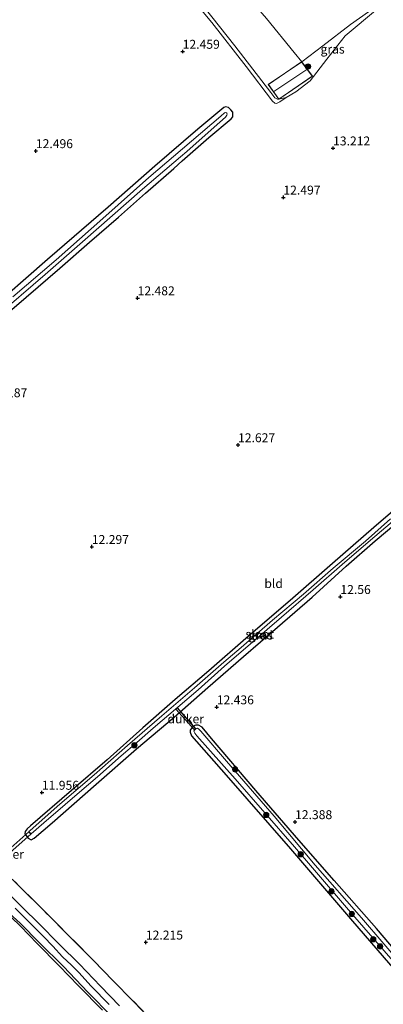
# Model space of a CAD drawing. Units: metres. Extents: x 199991 to 201834, y 399999 to 402610.
# Drawn here: x 200862 to 200964, y 401024 to 401300 of the extents above; entities that cross this region are included whole.
import ezdxf
from ezdxf.enums import TextEntityAlignment as Align

# ---------------------------------------------------------------- set-up
doc = ezdxf.new("R2010")
doc.units = ezdxf.units.M
doc.linetypes.add('IE-TERREINAFSCHEIDING', pattern=[10, 8, -2])
doc.layers.get('0').update_dxf_attribs({"lineweight": 25})
for name, color, linetype, lineweight in [('B-ME-GR-BOMENSTRUIKEN-GV-B6', 93, 'Continuous', 18), ('B-ME-GR-BOOM-S-B1', 93, 'Continuous', 18), ('B-ME-GW-HOOGTEPUNT-S-B1', 10, 'Continuous', 25), ('B-ME-GW-INSTEEKWATERGANG-L-B1', 10, 'Continuous', 25), ('B-ME-GW-KRUINLIJN-L-B1', 93, 'Continuous', 18), ('B-ME-GW-TEENLIJN-L-B1', 93, 'Continuous', 18), ('B-ME-IE-GRASLAND-GV-B6', 93, 'Continuous', 18), ('B-ME-IE-GRONDWERKLIJN-GROND_INGERICHT-GV-B6', 253, 'Continuous', 18), ('B-ME-IE-TERREINAFSCHEIDING-RASTERHEKWERK-L-B1', 8, 'IE-TERREINAFSCHEIDING', 18), ('B-ME-KG-KADASTRAAL-DAKRAND-L-B1', 13, 'Continuous', 18), ('B-ME-KG-KADASTRAAL-NOKLIJN-L-B1', 13, 'Continuous', 18), ('B-ME-KW-DUIKER-GV-B6', 10, 'Continuous', 25), ('B-ME-OG-BEBOUWING-GV-B6', 173, 'Continuous', 18), ('B-ME-OG-WATER-GV-B6', 153, 'Continuous', 18)]:
    doc.layers.add(name, color=color, linetype=linetype, lineweight=lineweight)
doc.styles.add('NLCS-ISO', font='NLCS-ISO.TTF')

# ---------------------------------------------------------------- blocks, each defined once
blk = doc.blocks.new('boom')
blk.add_hatch(color=256).paths.add_polyline_path([(-0.75, 0, 1), (0.75, 0, 1)])
blk.add_circle((0, 0), 0.75)
blk = doc.blocks.new('hoogtepunt')
for p, q in [((-0.5, 0), (0.5, 0)), ((0, 0.5), (0, -0.5))]:
    blk.add_line(p, q)

msp = doc.modelspace()

# ---------------------------------------------------------------- linework, layer by layer
at = {"layer": 'B-ME-GR-BOMENSTRUIKEN-GV-B6'}
msp.add_polyline3d([(200941.078, 401288.483, 13.368), (200931.701, 401282.139, 13.368), (200934.674, 401277.972, 13.368), (200934.288, 401277.955, 13.428), (200933.562, 401278.374, 13.463), (200932.43, 401279.848, 13.463), (200922.377, 401292.961, 13.302), (200909.028, 401309.708, 13.288), (200893.161, 401328.93, 13.161), (200895.328, 401330.485, 13.309), (200895.884, 401330.164, 13.31), (200898.684, 401329.528, 13.315), (200903.45, 401327.838, 13.388), (200905.291, 401326.331, 13.392), (200906.585, 401325.493, 13.43), (200908.84, 401324.841, 13.432), (200911.436, 401323.594, 13.438), (200931.244, 401300.614, 13.476), (200939, 401291.116, 13.476), (200941.078, 401288.483, 13.368)], dxfattribs=at)
at = {"layer": 'B-ME-GW-INSTEEKWATERGANG-L-B1'}
for points in [[(200907.6, 401260.724, 12.263), (200915.016, 401267.262, 12.207), (200921.265, 401272.527, 12.287), (200921.745, 401273.082, 12.289), (200921.785, 401273.822, 12.289), (200921.738, 401274.372, 12.289), (200921.221, 401275.035, 12.289), (200920.532, 401275.637, 12.289), (200919.738, 401275.8, 12.282), (200919.217, 401275.667, 12.285), (200911.955, 401269.575, 12.282), (200899.874, 401259.215, 12.285), (200886.791, 401247.77, 12.355), (200869.768, 401233.088, 12.452), (200852.246, 401217.76, 12.309)], [(200853.79, 401214.022, 12.201), (200863.815, 401222.494, 12.368), (200873.293, 401230.633, 12.408), (200881.545, 401237.908, 12.413), (200889.703, 401244.963, 12.382), (200897.285, 401251.61, 12.344), (200905.193, 401258.526, 12.331), (200907.6, 401260.724, 12.263)], [(200970.698, 401166.026, 12.427), (200961.32, 401157.981, 12.524), (200949.701, 401147.848, 12.445), (200937.886, 401137.532, 12.313), (200926.158, 401127.565, 12.213), (200915.006, 401117.845, 12.174), (200905.646, 401109.813, 12.189), (200896.531, 401101.809, 12.066), (200886.556, 401092.868, 11.962), (200876.565, 401084.312, 11.841), (200865.045, 401074.349, 11.808), (200864.1401, 401073.5459, 11.8089), (200863.5833, 401072.8241, 11.8747), (200863.4648, 401072.1799, 11.9198), (200864.3474, 401070.9075, 12.0067), (200865.241, 401070.4901, 12.0614), (200866.1073, 401070.9354, 12.1806), (200871.12, 401075.267, 12.19), (200883.457, 401086.033, 12.177), (200894.738, 401095.917, 12.267), (200905.312, 401104.831, 12.401), (200914.765, 401113.163, 12.278), (200924.757, 401121.799, 12.282), (200934.313, 401130.015, 12.351), (200944.059, 401138.462, 12.388), (200953.568, 401147.148, 12.258), (200961.694, 401154.208, 12.249), (200969.169, 401160.494, 12.236)], [(200989.2988, 401013.8629, 12.2794), (200976.443, 401028.737, 12.3), (200962.02, 401045.572, 12.368), (200950.228, 401059.022, 12.403), (200940.256, 401070.398, 12.337), (200928.186, 401084.271, 12.284), (200915.788, 401098.879, 12.315), (200913.13, 401102.063, 12.328), (200912.124, 401102.587, 12.375), (200911.378, 401102.596, 12.364), (200910.625, 401102.336, 12.368), (200910.244, 401101.873, 12.368), (200909.826, 401101.227, 12.368), (200909.848, 401100.634, 12.361), (200910.192, 401099.593, 12.361), (200919.926, 401088.536, 12.359), (200937.917, 401067.981, 12.346), (200954.811, 401048.366, 12.348), (200969.485, 401031.273, 12.335), (200983.697, 401015.037, 12.335)], [(200859.3215, 401054.9866, 12.0526), (200863.0335, 401051.2755, 12.0586), (200867.2478, 401047.0663, 12.1094), (200873.165, 401041.1386, 12.0885), (200878.7401, 401035.5844, 12.1363), (200884.7108, 401029.4609, 12.1722), (200889.962, 401023.9528, 12.1812)], [(200885.2713, 401022.7356, 11.6412), (200878.5134, 401029.5066, 11.6233), (200873.1055, 401035.157, 11.6024), (200866.882, 401041.4512, 11.6024), (200862.2614, 401046.2227, 11.6054), (200859.5897, 401048.7916, 11.6024), (200858.7777, 401049.1756, 11.5844), (200858.29, 401049.0507, 11.5844), (200855.9162, 401047.6821, 11.6143), (200850.2893, 401044.6667, 11.5874), (200847.6971, 401042.9921, 11.5683), (200845.1098, 401041.7779, 11.5683), (200842.7394, 401040.5588, 11.5683), (200841.6161, 401039.6166, 11.5683), (200840.503, 401038.0187, 11.5683), (200837.3351, 401034.9851, 11.5683), (200835.9458, 401033.6089, 11.5311), (200834.2704, 401032.4692, 11.5311), (200830.53, 401030.6775, 11.5311), (200804.7715, 401015.2087, 11.5959)]]:
    msp.add_polyline3d(points, dxfattribs=at)
at = {"layer": 'B-ME-GW-KRUINLIJN-L-B1'}
msp.add_polyline3d([(200936.75, 401278.471, 13.306), (200934.674, 401277.972, 13.368), (200934.288, 401277.955, 13.428), (200933.562, 401278.374, 13.463), (200932.43, 401279.848, 13.463), (200922.377, 401292.961, 13.302), (200909.028, 401309.708, 13.288), (200893.161, 401328.93, 13.161)], dxfattribs=at)
at = {"layer": 'B-ME-GW-TEENLIJN-L-B1'}
msp.add_polyline3d([(200936.75, 401278.471, 13.306), (200934.983, 401277.224, 13.156), (200934.038, 401276.812, 13.066), (200933.58, 401276.906, 13.041), (200932.897, 401277.459, 13.015), (200925.515, 401287.152, 12.852), (200915.93, 401299.461, 12.777), (200906.396, 401311.01, 12.781), (200892.053, 401328.242, 12.728)], dxfattribs=at)
at = {"layer": 'B-ME-IE-GRASLAND-GV-B6'}
for points in [[(200934.674, 401277.972, 13.368), (200936.75, 401278.471, 13.306), (200934.983, 401277.224, 13.156), (200934.038, 401276.812, 13.066), (200933.58, 401276.906, 13.041), (200932.897, 401277.459, 13.015), (200925.515, 401287.152, 12.852), (200915.93, 401299.461, 12.777), (200906.396, 401311.01, 12.781), (200892.053, 401328.242, 12.728), (200893.161, 401328.93, 13.161), (200909.028, 401309.708, 13.288), (200922.377, 401292.961, 13.302), (200932.43, 401279.848, 13.463), (200933.562, 401278.374, 13.463), (200934.288, 401277.955, 13.428), (200934.674, 401277.972, 13.368)], [(200936.75, 401278.471, 13.306), (200934.674, 401277.972, 13.368), (200944.086, 401284.462, 13.536), (200941.078, 401288.483, 13.368), (200947.026, 401292.968, 13.653), (200954.785, 401298.913, 13.69), (200964.814, 401306.067, 13.878), (200962.292, 401303.347, 13.939), (200953.256, 401295.739, 13.794), (200948.127, 401289.179, 13.683), (200943.49, 401283.155, 13.503), (200939.415, 401280.04, 13.366), (200936.75, 401278.471, 13.306)], [(200852.246, 401217.76, 12.309), (200869.768, 401233.088, 12.452), (200886.791, 401247.77, 12.355), (200899.874, 401259.215, 12.285), (200911.955, 401269.575, 12.282), (200919.217, 401275.667, 12.285), (200919.738, 401275.8, 12.282), (200920.532, 401275.637, 12.289), (200921.221, 401275.035, 12.289), (200921.738, 401274.372, 12.289), (200921.785, 401273.822, 12.289), (200921.745, 401273.082, 12.289), (200921.265, 401272.527, 12.287), (200915.016, 401267.262, 12.207), (200907.6, 401260.724, 12.263)], [(200854.909, 401216.769, 11.447), (200869.151, 401228.821, 11.425), (200879.6, 401238.05, 11.425), (200896.452, 401252.751, 11.475), (200907.091, 401261.814, 11.493), (200908.871, 401263.361, 11.473), (200916.582, 401270.173, 11.447), (200919.677, 401272.931, 11.55), (200920.138, 401273.473, 11.557), (200920.17, 401273.865, 11.557), (200920.061, 401274.11, 11.557), (200919.78, 401274.215, 11.559), (200919.468, 401274.167, 11.561), (200918.424, 401273.187, 11.526), (200910.204, 401266.224, 11.484), (200898.252, 401256.028, 11.484), (200885.31, 401244.571, 11.453), (200872.27, 401233.022, 11.444), (200860.0618, 401222.6537, 11.489)], [(200907.6, 401260.724, 12.263), (200905.193, 401258.526, 12.331), (200897.285, 401251.61, 12.344), (200889.703, 401244.963, 12.382), (200881.545, 401237.908, 12.413), (200873.293, 401230.633, 12.408), (200863.815, 401222.494, 12.368), (200853.79, 401214.022, 12.201)], [(200969.169, 401160.494, 12.236), (200961.694, 401154.208, 12.249), (200953.568, 401147.148, 12.258), (200944.059, 401138.462, 12.388), (200934.313, 401130.015, 12.351), (200924.757, 401121.799, 12.282), (200914.765, 401113.163, 12.278), (200905.312, 401104.831, 12.401), (200894.738, 401095.917, 12.267), (200883.457, 401086.033, 12.177), (200871.12, 401075.267, 12.19), (200866.1073, 401070.9354, 12.1806), (200865.241, 401070.4901, 12.0614), (200864.3474, 401070.9075, 12.0067), (200863.4648, 401072.1799, 11.9198), (200863.5833, 401072.8241, 11.8747), (200864.1401, 401073.5459, 11.8089), (200865.045, 401074.349, 11.808), (200876.565, 401084.312, 11.841), (200886.556, 401092.868, 11.962), (200896.531, 401101.809, 12.066), (200905.646, 401109.813, 12.189), (200915.006, 401117.845, 12.174), (200926.158, 401127.565, 12.213), (200937.886, 401137.532, 12.313), (200949.701, 401147.848, 12.445), (200961.32, 401157.981, 12.524), (200970.698, 401166.026, 12.427)], [(200965.941, 401160.431, 11.682), (200958.932, 401154.145, 11.62), (200949.891, 401146.536, 11.613), (200941.566, 401139.31, 11.607), (200932.857, 401131.972, 11.616), (200924.102, 401124.357, 11.595), (200919.252, 401120.238, 11.607), (200911.073, 401113.004, 11.601), (200901.824, 401105.204, 11.563), (200892.28, 401096.892, 11.547), (200882.891, 401088.717, 11.501), (200873.314, 401080.454, 11.387), (200864.956, 401073.119, 11.398), (200864.6613, 401072.8543, 11.3984), (200864.5939, 401072.7281, 11.3965), (200865.1208, 401072.1054, 11.385), (200865.2366, 401072.1227, 11.3743)], [(200865.2366, 401072.1227, 11.3743), (200868.815, 401075.246, 11.372), (200874.797, 401080.342, 11.394), (200878.829, 401083.833, 11.441), (200883.854, 401088.086, 11.488), (200890.455, 401093.978, 11.534), (200894.855, 401097.765, 11.542), (200899.483, 401101.738, 11.572), (200906.39, 401107.674, 11.589), (200912.033, 401112.458, 11.598), (200919.476, 401119.154, 11.587), (200927.38, 401125.924, 11.632), (200935.374, 401132.878, 11.597), (200944.28, 401140.505, 11.631), (200952.467, 401147.621, 11.619), (200960.371, 401154.392, 11.648), (200967.723, 401160.639, 11.73)], [(200983.697, 401015.037, 12.335), (200969.485, 401031.273, 12.335), (200954.811, 401048.366, 12.348), (200937.917, 401067.981, 12.346), (200919.926, 401088.536, 12.359), (200910.192, 401099.593, 12.361), (200909.848, 401100.634, 12.361), (200909.826, 401101.227, 12.368), (200910.244, 401101.873, 12.368), (200910.625, 401102.336, 12.368), (200911.378, 401102.596, 12.364), (200912.124, 401102.587, 12.375), (200913.13, 401102.063, 12.328), (200915.788, 401098.879, 12.315), (200928.186, 401084.271, 12.284), (200940.256, 401070.398, 12.337), (200950.228, 401059.022, 12.403), (200962.02, 401045.572, 12.368), (200976.443, 401028.737, 12.3), (200989.2988, 401013.8629, 12.2794)], [(200984.893, 401017.227, 11.588), (200970.401, 401034.044, 11.585), (200957.869, 401048.616, 11.585), (200944.885, 401063.391, 11.585), (200933.322, 401077.097, 11.585), (200920.004, 401092.497, 11.585), (200912.7867, 401100.9001, 11.583), (200912.2693, 401101.4952, 11.583), (200911.8391, 401101.7459, 11.5827), (200911.5018, 401101.6668, 11.5826), (200911.0085, 401101.2236, 11.583), (200910.8788, 401100.9048, 11.583), (200911.083, 401100.3677, 11.583), (200911.6552, 401099.591, 11.579), (200922.435, 401087.578, 11.616), (200939.081, 401068.539, 11.663), (200955.299, 401049.507, 11.612), (200969.913, 401032.824, 11.632), (200984.149, 401016.313, 11.627)], [(200859.9386, 401059.4671, 12.0116), (200868.3799, 401051.0263, 12.1165), (200876.9198, 401042.4803, 12.2158), (200882.5956, 401036.7523, 12.2462), (200888.2582, 401030.9586, 12.2765), (200893.7761, 401025.3817, 12.271), (200899.4816, 401019.4598, 12.26)], [(200859.3215, 401054.9866, 12.0526), (200863.0335, 401051.2755, 12.0586), (200867.2478, 401047.0663, 12.1094), (200873.165, 401041.1386, 12.0885), (200878.7401, 401035.5844, 12.1363), (200884.7108, 401029.4609, 12.1722), (200889.962, 401023.9528, 12.1812)], [(200889.962, 401023.9528, 12.1812), (200884.7108, 401029.4609, 12.1722), (200878.7401, 401035.5844, 12.1363), (200873.165, 401041.1386, 12.0885), (200867.2478, 401047.0663, 12.1094), (200863.0335, 401051.2755, 12.0586), (200859.3215, 401054.9866, 12.0526)], [(200809.2914, 401019.8717, 11.4549), (200826.7279, 401029.8427, 11.4549), (200832.991, 401032.8958, 11.4549), (200835.8467, 401034.4637, 11.4549), (200838.1298, 401036.4164, 11.4549), (200840.2463, 401038.4834, 11.4549), (200841.3326, 401040.1678, 11.4549), (200842.5924, 401041.3555, 11.4549), (200844.3861, 401042.0815, 11.4549), (200845.923, 401042.9484, 11.4549), (200848.9792, 401044.6288, 11.4549), (200852.2666, 401046.53, 11.4549), (200856.5995, 401049.0615, 11.4549), (200857.9624, 401049.7232, 11.4549), (200859.0341, 401049.9424, 11.2389), (200862.2246, 401047.03, 11.2389), (200867.4877, 401041.6498, 11.2389), (200874.3271, 401034.9451, 11.2389), (200881.1217, 401027.8186, 11.2389), (200887.9733, 401020.8609, 11.2389)], [(200887.0675, 401024.2916, 11.2389), (200882.0636, 401029.4399, 11.2389), (200878.5999, 401033.2788, 11.2389), (200876.5682, 401035.3441, 11.2389), (200873.982, 401037.6923, 11.2389), (200871.284, 401040.658, 11.2389), (200868.7247, 401043.4159, 11.2389), (200863.5763, 401048.5461, 11.2389), (200860.751, 401051.3544, 11.2389)], [(200885.2713, 401022.7356, 11.6412), (200878.5134, 401029.5066, 11.6233), (200873.1055, 401035.157, 11.6024), (200866.882, 401041.4512, 11.6024), (200862.2614, 401046.2227, 11.6054), (200859.5897, 401048.7916, 11.6024), (200858.7777, 401049.1756, 11.5844), (200858.29, 401049.0507, 11.5844), (200855.9162, 401047.6821, 11.6143), (200850.2893, 401044.6667, 11.5874), (200847.6971, 401042.9921, 11.5683), (200845.1098, 401041.7779, 11.5683), (200842.7394, 401040.5588, 11.5683), (200841.6161, 401039.6166, 11.5683), (200840.503, 401038.0187, 11.5683), (200837.3351, 401034.9851, 11.5683), (200835.9458, 401033.6089, 11.5311), (200834.2704, 401032.4692, 11.5311), (200830.53, 401030.6775, 11.5311), (200804.7715, 401015.2087, 11.5959)]]:
    msp.add_polyline3d(points, dxfattribs=at)
at = {"layer": 'B-ME-IE-GRONDWERKLIJN-GROND_INGERICHT-GV-B6'}
for points in [[(200906.396, 401311.01, 12.781), (200915.93, 401299.461, 12.777), (200925.515, 401287.152, 12.852), (200932.897, 401277.459, 13.015), (200933.58, 401276.906, 13.041), (200934.038, 401276.812, 13.066), (200934.983, 401277.224, 13.156), (200936.75, 401278.471, 13.306), (200939.415, 401280.04, 13.366), (200943.49, 401283.155, 13.503), (200948.127, 401289.179, 13.683), (200953.256, 401295.739, 13.794), (200962.292, 401303.347, 13.939)], [(200964.814, 401306.067, 13.878), (200954.785, 401298.913, 13.69), (200947.026, 401292.968, 13.653), (200941.078, 401288.483, 13.368), (200939, 401291.116, 13.476), (200931.244, 401300.614, 13.476)], [(200907.6, 401260.724, 12.263), (200915.016, 401267.262, 12.207), (200921.265, 401272.527, 12.287), (200921.745, 401273.082, 12.289), (200921.785, 401273.822, 12.289), (200921.738, 401274.372, 12.289), (200921.221, 401275.035, 12.289), (200920.532, 401275.637, 12.289), (200919.738, 401275.8, 12.282), (200919.217, 401275.667, 12.285), (200911.955, 401269.575, 12.282), (200899.874, 401259.215, 12.285), (200886.791, 401247.77, 12.355), (200869.768, 401233.088, 12.452), (200852.246, 401217.76, 12.309)], [(200853.79, 401214.022, 12.201), (200863.815, 401222.494, 12.368), (200873.293, 401230.633, 12.408), (200881.545, 401237.908, 12.413), (200889.703, 401244.963, 12.382), (200897.285, 401251.61, 12.344), (200905.193, 401258.526, 12.331), (200907.6, 401260.724, 12.263)], [(200970.698, 401166.026, 12.427), (200961.32, 401157.981, 12.524), (200949.701, 401147.848, 12.445), (200937.886, 401137.532, 12.313), (200926.158, 401127.565, 12.213), (200915.006, 401117.845, 12.174), (200905.646, 401109.813, 12.189), (200896.531, 401101.809, 12.066), (200886.556, 401092.868, 11.962), (200876.565, 401084.312, 11.841), (200865.045, 401074.349, 11.808), (200864.1401, 401073.5459, 11.8089), (200863.5833, 401072.8241, 11.8747), (200863.4648, 401072.1799, 11.9198), (200864.3474, 401070.9075, 12.0067), (200865.241, 401070.4901, 12.0614), (200866.1073, 401070.9354, 12.1806), (200871.12, 401075.267, 12.19), (200883.457, 401086.033, 12.177), (200894.738, 401095.917, 12.267), (200905.312, 401104.831, 12.401), (200914.765, 401113.163, 12.278), (200924.757, 401121.799, 12.282), (200934.313, 401130.015, 12.351), (200944.059, 401138.462, 12.388), (200953.568, 401147.148, 12.258), (200961.694, 401154.208, 12.249), (200969.169, 401160.494, 12.236)], [(200989.2988, 401013.8629, 12.2794), (200976.443, 401028.737, 12.3), (200962.02, 401045.572, 12.368), (200950.228, 401059.022, 12.403), (200940.256, 401070.398, 12.337), (200928.186, 401084.271, 12.284), (200915.788, 401098.879, 12.315), (200913.13, 401102.063, 12.328), (200912.124, 401102.587, 12.375), (200911.378, 401102.596, 12.364), (200910.625, 401102.336, 12.368), (200910.244, 401101.873, 12.368), (200909.826, 401101.227, 12.368), (200909.848, 401100.634, 12.361), (200910.192, 401099.593, 12.361), (200919.926, 401088.536, 12.359), (200937.917, 401067.981, 12.346), (200954.811, 401048.366, 12.348), (200969.485, 401031.273, 12.335), (200983.697, 401015.037, 12.335)], [(200899.4816, 401019.4598, 12.26), (200893.7761, 401025.3817, 12.271), (200888.2582, 401030.9586, 12.2765), (200882.5956, 401036.7523, 12.2462), (200876.9198, 401042.4803, 12.2158), (200868.3799, 401051.0263, 12.1165), (200859.9386, 401059.4671, 12.0116)], [(200804.7715, 401015.2087, 11.5959), (200830.53, 401030.6775, 11.5311), (200834.2704, 401032.4692, 11.5311), (200835.9458, 401033.6089, 11.5311), (200837.3351, 401034.9851, 11.5683), (200840.503, 401038.0187, 11.5683), (200841.6161, 401039.6166, 11.5683), (200842.7394, 401040.5588, 11.5683), (200845.1098, 401041.7779, 11.5683), (200847.6971, 401042.9921, 11.5683), (200850.2893, 401044.6667, 11.5874), (200855.9162, 401047.6821, 11.6143), (200858.29, 401049.0507, 11.5844), (200858.7777, 401049.1756, 11.5844), (200859.5897, 401048.7916, 11.6024), (200862.2614, 401046.2227, 11.6054), (200866.882, 401041.4512, 11.6024), (200873.1055, 401035.157, 11.6024), (200878.5134, 401029.5066, 11.6233), (200885.2713, 401022.7356, 11.6412)]]:
    msp.add_polyline3d(points, dxfattribs=at)
at = {"layer": 'B-ME-IE-TERREINAFSCHEIDING-RASTERHEKWERK-L-B1'}
msp.add_polyline3d([(200899.4816, 401019.4598, 12.26), (200893.7761, 401025.3817, 12.271), (200888.2582, 401030.9586, 12.2765), (200882.5956, 401036.7523, 12.2462), (200876.9198, 401042.4803, 12.2158), (200868.3799, 401051.0263, 12.1165), (200859.9386, 401059.4671, 12.0116)], dxfattribs=at)
at = {"layer": 'B-ME-KG-KADASTRAAL-DAKRAND-L-B1'}
msp.add_polyline3d([(200931.771, 401282.127, 15.723), (200941.067, 401288.415, 15.723), (200944.015, 401284.474, 15.723), (200934.686, 401278.041, 15.723), (200931.771, 401282.127, 15.723)], dxfattribs=at)
at = {"layer": 'B-ME-KG-KADASTRAAL-NOKLIJN-L-B1'}
msp.add_line((200933.233, 401280.164, 17.101), (200942.565, 401286.329, 17.205), dxfattribs=at)
at = {"layer": 'B-ME-KW-DUIKER-GV-B6'}
for points in [[(200910.9982, 401101.2761, 11.583), (200905.7881, 401107.1116, 11.5873), (200906.1423, 401107.4278, 11.5873), (200911.3523, 401101.5922, 11.583), (200910.9982, 401101.2761, 11.583)], [(200864.5503, 401072.6801, 11.3742), (200865.1046, 401072.0533, 11.3742), (200851.6902, 401060.1923, 11.1133), (200851.073, 401060.7601, 11.1121), (200864.5503, 401072.6801, 11.3742)]]:
    msp.add_polyline3d(points, dxfattribs=at)
at = {"layer": 'B-ME-OG-BEBOUWING-GV-B6'}
msp.add_polyline3d([(200934.674, 401277.972, 13.368), (200931.701, 401282.139, 13.368), (200941.078, 401288.483, 13.368), (200944.086, 401284.462, 13.536), (200934.674, 401277.972, 13.368)], dxfattribs=at)
at = {"layer": 'B-ME-OG-WATER-GV-B6'}
for points in [[(200860.0618, 401222.6537, 11.489), (200872.27, 401233.022, 11.444), (200885.31, 401244.571, 11.453), (200898.252, 401256.028, 11.484), (200910.204, 401266.224, 11.484), (200918.424, 401273.187, 11.526), (200919.468, 401274.167, 11.561), (200919.78, 401274.215, 11.559), (200920.061, 401274.11, 11.557), (200920.17, 401273.865, 11.557), (200920.138, 401273.473, 11.557), (200919.677, 401272.931, 11.55), (200916.582, 401270.173, 11.447), (200908.871, 401263.361, 11.473), (200907.091, 401261.814, 11.493), (200896.452, 401252.751, 11.475), (200879.6, 401238.05, 11.425), (200869.151, 401228.821, 11.425), (200854.909, 401216.769, 11.447)], [(200865.2366, 401072.1227, 11.3743), (200865.1208, 401072.1054, 11.385), (200864.5939, 401072.7281, 11.3965), (200864.6613, 401072.8543, 11.3984), (200864.956, 401073.119, 11.398), (200873.314, 401080.454, 11.387), (200882.891, 401088.717, 11.501), (200892.28, 401096.892, 11.547), (200901.824, 401105.204, 11.563), (200911.073, 401113.004, 11.601), (200919.252, 401120.238, 11.607), (200924.102, 401124.357, 11.595), (200932.857, 401131.972, 11.616), (200941.566, 401139.31, 11.607), (200949.891, 401146.536, 11.613), (200958.932, 401154.145, 11.62), (200965.941, 401160.431, 11.682)], [(200967.723, 401160.639, 11.73), (200960.371, 401154.392, 11.648), (200952.467, 401147.621, 11.619), (200944.28, 401140.505, 11.631), (200935.374, 401132.878, 11.597), (200927.38, 401125.924, 11.632), (200919.476, 401119.154, 11.587), (200912.033, 401112.458, 11.598), (200906.39, 401107.674, 11.589), (200899.483, 401101.738, 11.572), (200894.855, 401097.765, 11.542), (200890.455, 401093.978, 11.534), (200883.854, 401088.086, 11.488), (200878.829, 401083.833, 11.441), (200874.797, 401080.342, 11.394), (200868.815, 401075.246, 11.372), (200865.2366, 401072.1227, 11.3743)], [(200984.149, 401016.313, 11.627), (200969.913, 401032.824, 11.632), (200955.299, 401049.507, 11.612), (200939.081, 401068.539, 11.663), (200922.435, 401087.578, 11.616), (200911.6552, 401099.591, 11.579), (200911.083, 401100.3677, 11.583), (200910.8788, 401100.9048, 11.583), (200911.0085, 401101.2236, 11.583), (200911.5018, 401101.6668, 11.5826), (200911.8391, 401101.7459, 11.5827), (200912.2693, 401101.4952, 11.583), (200912.7867, 401100.9001, 11.583), (200920.004, 401092.497, 11.585), (200933.322, 401077.097, 11.585), (200944.885, 401063.391, 11.585), (200957.869, 401048.616, 11.585), (200970.401, 401034.044, 11.585), (200984.893, 401017.227, 11.588)], [(200887.9733, 401020.8609, 11.2389), (200881.1217, 401027.8186, 11.2389), (200874.3271, 401034.9451, 11.2389), (200867.4877, 401041.6498, 11.2389), (200862.2246, 401047.03, 11.2389), (200859.0341, 401049.9424, 11.2389), (200857.9624, 401049.7232, 11.4549), (200856.5995, 401049.0615, 11.4549), (200852.2666, 401046.53, 11.4549), (200848.9792, 401044.6288, 11.4549), (200845.923, 401042.9484, 11.4549), (200844.3861, 401042.0815, 11.4549), (200842.5924, 401041.3555, 11.4549), (200841.3326, 401040.1678, 11.4549), (200840.2463, 401038.4834, 11.4549), (200838.1298, 401036.4164, 11.4549), (200835.8467, 401034.4637, 11.4549), (200832.991, 401032.8958, 11.4549), (200826.7279, 401029.8427, 11.4549), (200809.2914, 401019.8717, 11.4549)], [(200860.751, 401051.3544, 11.2389), (200863.5763, 401048.5461, 11.2389), (200868.7247, 401043.4159, 11.2389), (200871.284, 401040.658, 11.2389), (200873.982, 401037.6923, 11.2389), (200876.5682, 401035.3441, 11.2389), (200878.5999, 401033.2788, 11.2389), (200882.0636, 401029.4399, 11.2389), (200887.0675, 401024.2916, 11.2389)]]:
    msp.add_polyline3d(points, dxfattribs=at)

# ---------------------------------------------------------------- block references
at = {"layer": 'B-ME-GR-BOOM-S-B1', "rotation": 90}
for p in [(200942.853, 401287.156, 13.473), (200894.1612, 401096.9598, 11.7839), (200922.4287, 401090.1808, 11.8021), (200931.1478, 401077.4377, 11.9092), (200940.7959, 401066.4295, 11.8853), (200949.4317, 401056.029, 11.8589), (200955.1297, 401049.7021, 11.8589), (200961.1306, 401042.5943, 11.9012), (200963.0592, 401040.6051, 11.8747)]:
    msp.add_blockref('boom', p, dxfattribs=at)
at = {"layer": 'B-ME-GW-HOOGTEPUNT-S-B1', "rotation": 90}
for p in [(200907.714, 401291.34, 12.459), (200907.714, 401291.34, 12.459), (200949.878, 401264.258, 13.212), (200949.878, 401264.258, 13.212), (200866.553, 401263.487, 12.496), (200866.553, 401263.487, 12.496), (200935.958, 401250.487, 12.497), (200935.958, 401250.487, 12.497), (200895.09, 401222.271, 12.482), (200895.09, 401222.271, 12.482), (200923.238, 401181.094, 12.627), (200923.238, 401181.094, 12.627), (200882.242, 401152.579, 12.2966), (200882.242, 401152.579, 12.2966), (200951.931, 401138.571, 12.56), (200951.931, 401138.571, 12.56), (200917.272, 401107.649, 12.4357), (200917.272, 401107.649, 12.4357), (200868.242, 401083.713, 11.9564), (200868.242, 401083.713, 11.9564), (200939.226, 401075.474, 12.388), (200939.226, 401075.474, 12.388), (200897.395, 401041.744, 12.2154), (200897.395, 401041.744, 12.2154)]:
    msp.add_blockref('hoogtepunt', p, dxfattribs=at)

# ---------------------------------------------------------------- texts
at = {"layer": 'B-ME-GW-HOOGTEPUNT-S-B1', "ltscale": 0.2, "style": 'NLCS-ISO'}
for s, p in [('12.459', (200907.714, 401291.34, 12.459)), ('12.459', (200907.714, 401291.34, 12.459)), ('13.212', (200949.878, 401264.258, 13.212)), ('13.212', (200949.878, 401264.258, 13.212)), ('12.496', (200866.553, 401263.487, 12.496)), ('12.496', (200866.553, 401263.487, 12.496)), ('12.497', (200935.958, 401250.487, 12.497)), ('12.497', (200935.958, 401250.487, 12.497)), ('12.482', (200895.09, 401222.271, 12.482)), ('12.482', (200895.09, 401222.271, 12.482)), ('12.187', (200853.743, 401193.691, 12.187)), ('12.187', (200853.743, 401193.691, 12.187)), ('12.627', (200923.238, 401181.094, 12.627)), ('12.627', (200923.238, 401181.094, 12.627)), ('12.297', (200882.242, 401152.579, 12.2966)), ('12.297', (200882.242, 401152.579, 12.2966)), ('12.56', (200951.931, 401138.571, 12.56)), ('12.56', (200951.931, 401138.571, 12.56)), ('12.436', (200917.272, 401107.649, 12.4357)), ('12.436', (200917.272, 401107.649, 12.4357)), ('11.956', (200868.242, 401083.713, 11.9564)), ('11.956', (200868.242, 401083.713, 11.9564)), ('12.388', (200939.226, 401075.474, 12.388)), ('12.388', (200939.226, 401075.474, 12.388)), ('12.215', (200897.395, 401041.744, 12.2154)), ('12.215', (200897.395, 401041.744, 12.2154))]:
    msp.add_text(s, height=2.5, dxfattribs=at).set_placement(p, align=Align.BOTTOM_LEFT)
at = {"layer": 'B-ME-IE-GRASLAND-GV-B6', "ltscale": 0.2, "style": 'NLCS-ISO'}
for p in [(200949.744, 401292.0195), (200929.3979, 401127.9017), (200929.6349, 401127.8336)]:
    msp.add_text('gras', height=2.5, dxfattribs=at).set_placement(p, align=Align.MIDDLE_CENTER)
at = {"layer": 'B-ME-IE-GRONDWERKLIJN-GROND_INGERICHT-GV-B6', "ltscale": 0.2, "style": 'NLCS-ISO'}
msp.add_text('bld', height=2.5, dxfattribs=at).set_placement((200933.2139, 401142.2652), align=Align.MIDDLE_CENTER)
at = {"layer": 'B-ME-KW-DUIKER-GV-B6', "ltscale": 0.2, "style": 'NLCS-ISO'}
for p in [(200908.5702, 401104.3519), (200858.1035, 401066.4218)]:
    msp.add_text('duiker', height=2.5, dxfattribs=at).set_placement(p, align=Align.MIDDLE_CENTER)
at = {"layer": 'B-ME-OG-WATER-GV-B6', "ltscale": 0.2, "style": 'NLCS-ISO'}
msp.add_text('sloot', height=2.5, dxfattribs=at).set_placement((200929.3003, 401128.0983), align=Align.MIDDLE_CENTER)

doc.saveas('drawing.dxf')
